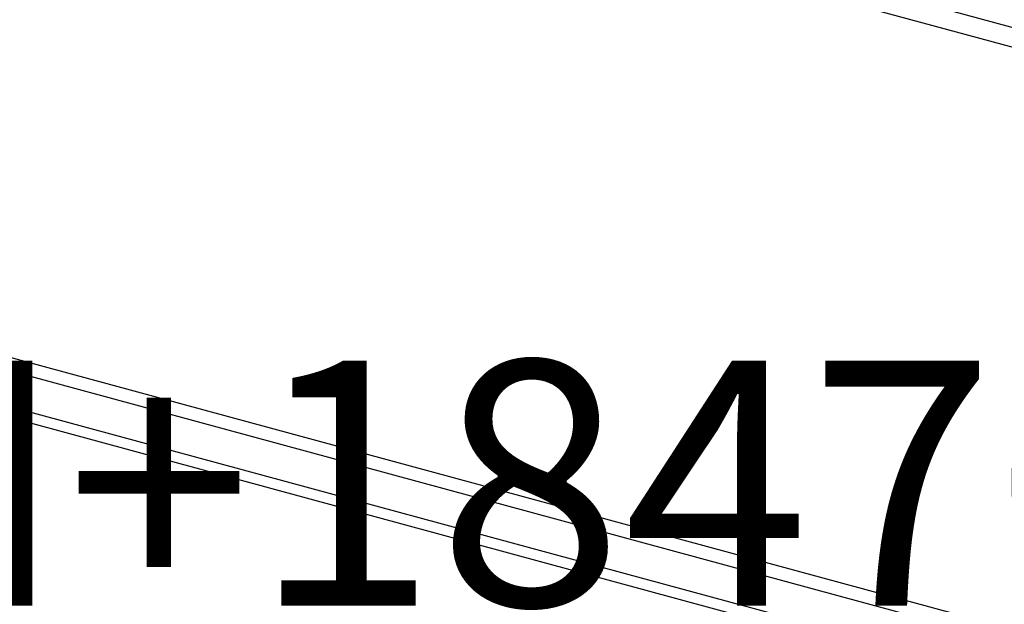
# Paper-space layout 'Лист2' of a CAD drawing. Units: millimetres. Extents: x -36 to 549, y -3 to 291.
# Drawn here: x 309 to 323, y 93 to 101 of the extents above; entities that cross this region are included whole.
import ezdxf

# ---------------------------------------------------------------- set-up
doc = ezdxf.new("R2010")
doc.units = ezdxf.units.MM
doc.layers.add('FORMAT', color=7, linetype='Continuous')
doc.styles.add('SLDTEXTSTYLE0', font='TXT', dxfattribs={"width": 0.7, "bigfont": 'bigfont'})

# ---------------------------------------------------------------- blocks, each defined once
blk = doc.blocks.new('SW_NOTE_5')
at = {"layer": 'FORMAT', "color": 0, "insert": (-12.542, 4.383), "char_height": 3.5, "attachment_point": 1, "style": 'SLDTEXTSTYLE0'}
blk.add_mtext('\\M+18480\\M+18483\\M+1847E\\M+18480\\M+18472\\M+18470', dxfattribs=at)

psp = doc.layouts.new('Лист2')

# ---------------------------------------------------------------- linework, layer by layer
at = {"color": 7, "linetype": 'Continuous', "lineweight": 25}
for p, q in [((232.298, 125.82), (331.318, 98.908)), ((331.225, 98.646), (232.205, 125.557)), ((232.205, 117.249), (331.225, 90.337)), ((331.183, 90.154), (232.163, 117.065)), ((231.957, 116.611), (330.977, 89.7)), ((330.314, 89.722), (306.805, 96.111))]:
    psp.add_line(p, q, dxfattribs=at)
for points, knots in [([(237.997, 125.226), (240.248, 124.596), (244.75, 123.335), (259.159, 119.425), (281.152, 113.429), (303.264, 107.427), (317.872, 103.467), (323.326, 101.998), (326.43, 101.185), (327.15, 100.997)], [0, 0, 0, 0, 0.076252, 0.152507, 0.484668, 0.816829, 0.896391, 0.975953, 1, 1, 1, 1]), ([(327.056, 100.734), (326.394, 100.915), (320.337, 102.568), (306.269, 106.414), (290.981, 110.565), (273.562, 115.3), (261.651, 118.536), (249.947, 121.709), (244.647, 123.143), (241.102, 124.099), (239.039, 124.656), (238.096, 124.912), (237.904, 124.964)], [0, 0, 0, 0, 0.022293, 0.20381, 0.473407, 0.536718, 0.789959, 0.874216, 0.930583, 0.968291, 0.993518, 1, 1, 1, 1])]:
    psp.add_open_spline(points, degree=3, knots=knots, dxfattribs=at)

# ---------------------------------------------------------------- block references
at = {"layer": 'FORMAT'}
psp.add_blockref('SW_NOTE_5', (208.403, 91.886), dxfattribs=at)

doc.saveas('drawing.dxf')
